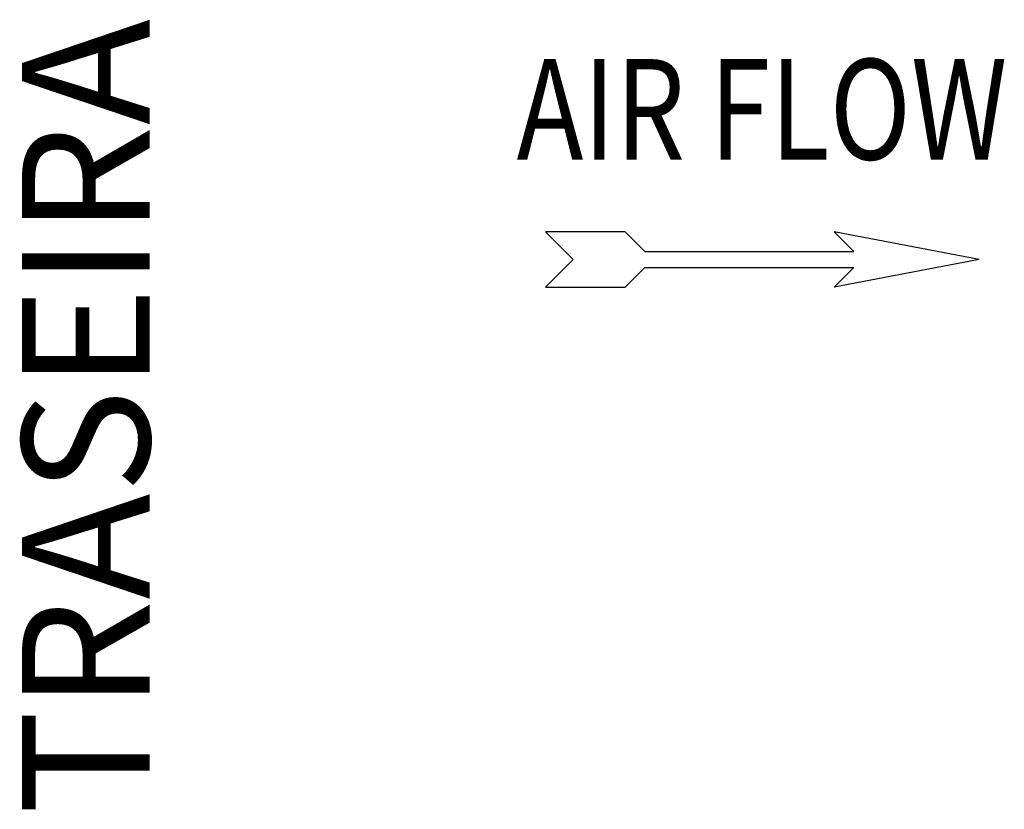
# Model space of a CAD drawing. Units: millimetres. Extents: x -2074 to 21732, y -6565 to 724.
# Drawn here: x 13600 to 14178, y -813 to -349 of the extents above; entities that cross this region are included whole.
import ezdxf
from ezdxf.enums import TextEntityAlignment as Align

# ---------------------------------------------------------------- set-up
doc = ezdxf.new("R2010")
doc.units = ezdxf.units.MM
doc.header["$LTSCALE"] = 50
doc.styles.add('Arial', font='arial.ttf')
doc.styles.add('romans-Arial Narrow', font='ARIALNB.TTF')

# ---------------------------------------------------------------- blocks, each defined once
blk = doc.blocks.new('Air Flow')
at = {"color": 7}
for p, q in [((0, 3.768), (-0.55, 4.318)), ((-0.55, 4.318), (-0.55, 2.732)), ((0, 3.768), (0.55, 4.318)), ((0.55, 2.732), (0.55, 4.318)), ((-0.159, 2.341), (-0.55, 2.732)), ((0.159, 2.341), (0.55, 2.732)), ((-0.159, 2.341), (-0.159, -1.821)), ((0.159, 2.341), (0.159, -1.821)), ((0, -4.318), (-0.55, -1.43)), ((-0.159, -1.821), (-0.55, -1.43)), ((0, -4.318), (0.55, -1.43)), ((0.159, -1.821), (0.55, -1.43))]:
    blk.add_line(p, q, dxfattribs=at)
at = {"color": 7, "style": 'romans-Arial Narrow', "width": 0.8}
blk.add_text('AIR FLOW', height=2, rotation=270, dxfattribs=at).set_placement((1.988, 0.006), align=Align.CENTER)
blk = doc.blocks.new('BLOCO_40TR_1')
at = {"xscale": 29.47194639000029, "yscale": 29.47194639000029, "zscale": 29.47194639000029, "rotation": 90}
blk.add_blockref('Air Flow', (14036.01, -490.13), dxfattribs=at)
at = {"style": 'Arial'}
blk.add_text('TRASEIRA', height=75, rotation=90, dxfattribs=at).set_placement((13648.85, -582.52), align=Align.MIDDLE)

msp = doc.modelspace()

# ---------------------------------------------------------------- block references
msp.add_blockref('BLOCO_40TR_1', (0, 0))

doc.saveas('drawing.dxf')
